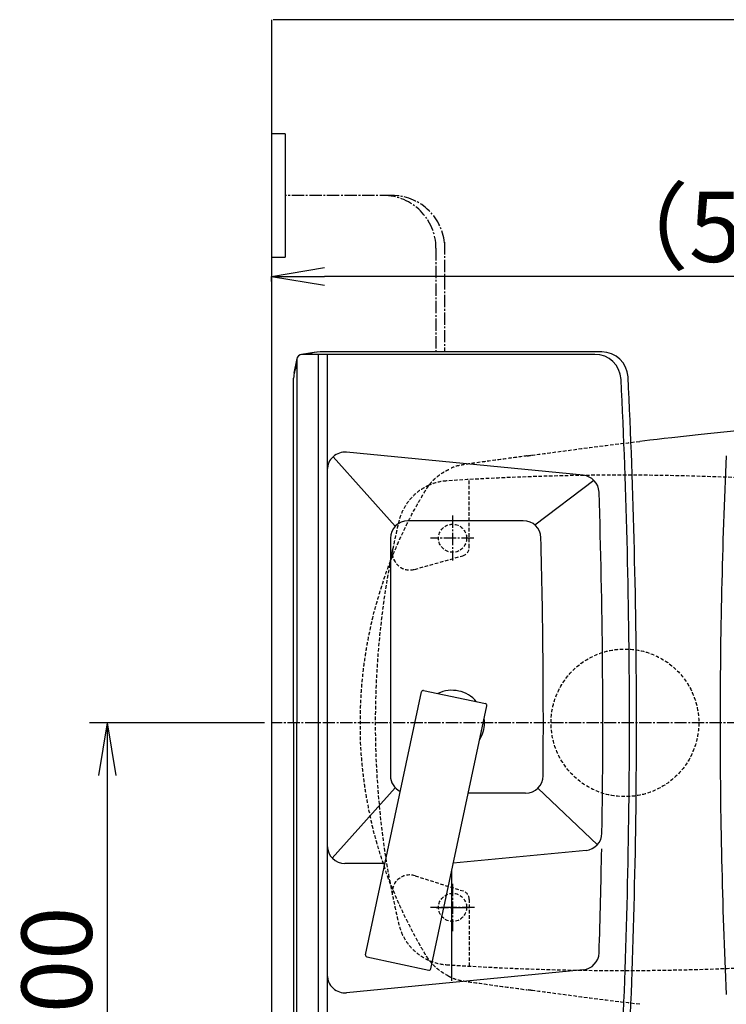
# Model space of a CAD drawing. Extents: x 0 to 1995, y 11 to 2820.
# Drawn here: x 192 to 594, y 2260 to 2820 of the extents above; entities that cross this region are included whole.
import ezdxf

# ---------------------------------------------------------------- set-up
doc = ezdxf.new("R2010")
doc.units = 0
doc.linetypes.add('EXLTYPE1', pattern=[3, 2, -1])
doc.linetypes.add('EXLTYPE3', pattern=[10, 7, -1, 1, -1])
doc.layers.get('0').update_dxf_attribs({"linetype": 'CONTINUOUS'})
doc.layers.get('DEFPOINTS').update_dxf_attribs({"linetype": 'CONTINUOUS'})
for name, color, linetype in [('タンク', 7, 'CONTINUOUS'), ('便器', 7, 'CONTINUOUS'), ('便座', 7, 'CONTINUOUS')]:
    doc.layers.add(name, color=color, linetype=linetype)
doc.styles.add('EXCADDIM1', font='monotxt', dxfattribs={"width": 0.84, "bigfont": 'extfont'})
doc.styles.get("Standard").update_dxf_attribs({"font": 'monotxt', "bigfont": 'extfont'})
doc.dimstyles.new('ISO-25', dxfattribs={"dimtxt": 2.5, "dimasz": 2.5, "dimexe": 1.25, "dimexo": 0.625, "dimtad": 1, "dimtxsty": 'STANDARD', "dimcen": 2.5, "dimazin": 3, "dimtfac": 1, "dimtmove": 0, "dimatfit": 3})

# ---------------------------------------------------------------- blocks, each defined once
blk = doc.blocks.new('EX_NORM')
at = {"color": 0, "linetype": 'CONTINUOUS'}
for q in [(-1, 0.167), (-1, 0), (-1, -0.167)]:
    blk.add_line((0, 0), q, dxfattribs=at)
blk = doc.blocks.new('*D16')
at = {"layer": 'DEFPOINTS', "color": 0}
for p in [(335.95, 2420), (241.5, 2120), (327.65, 2120)]:
    blk.add_point(p, dxfattribs=at)
at = {"layer": '便器', "color": 3, "linetype": 'CONTINUOUS'}
for p, q in [((330.95, 2420), (231.5, 2420)), ((241.5, 2390), (241.5, 2150)), ((322.65, 2120), (231.5, 2120))]:
    blk.add_line(p, q, dxfattribs=at)
at = {"layer": '便器', "color": 3, "xscale": 30, "yscale": 30, "zscale": 30}
for p, rotation in [((241.5, 2420), 90), ((241.5, 2120), 270)]:
    blk.add_blockref('EX_NORM', p, dxfattribs=dict(at, rotation=rotation))
at = {"layer": '便器', "color": 2, "insert": (218, 2270), "char_height": 40, "attachment_point": 5, "rotation": 90, "style": 'EXCADDIM1'}
blk.add_mtext('300', dxfattribs=at)
blk = doc.blocks.new('*D25')
at = {"layer": 'DEFPOINTS', "color": 0}
for p in [(1084.98, 2420), (335, 1987), (335, 1987)]:
    blk.add_point(p, dxfattribs=at)
at = {"layer": '便器', "color": 3, "linetype": 'CONTINUOUS'}
for p, q in [((1084.98, 2413), (1084.98, 1977)), ((1054.98, 1987), (365, 1987))]:
    blk.add_line(p, q, dxfattribs=at)
at = {"layer": '便器', "color": 3, "xscale": 30, "yscale": 30, "zscale": 30, "rotation": 180}
blk.add_blockref('EX_NORM', (335, 1987), dxfattribs=at)
at = {"layer": '便器', "color": 3, "xscale": 30, "yscale": 30, "zscale": 30}
blk.add_blockref('EX_NORM', (1084.98, 1987), dxfattribs=at)
at = {"layer": '便器', "color": 2, "insert": (709.99, 2010), "char_height": 40, "attachment_point": 5, "style": 'EXCADDIM1'}
blk.add_mtext('750', dxfattribs=at)
blk = doc.blocks.new('*D26')
at = {"layer": 'DEFPOINTS', "color": 0}
for p in [(335, 2674), (335, 2671), (900.5, 2474.1)]:
    blk.add_point(p, dxfattribs=at)
at = {"layer": '便器', "color": 3, "linetype": 'CONTINUOUS'}
for p, q in [((335, 2671), (335, 2674)), ((870.5, 2674), (365, 2674)), ((900.5, 2474.1), (900.5, 2674))]:
    blk.add_line(p, q, dxfattribs=at)
at = {"layer": '便器', "color": 3, "xscale": 30, "yscale": 30, "zscale": 30, "rotation": 180}
blk.add_blockref('EX_NORM', (335, 2674), dxfattribs=at)
at = {"layer": '便器', "color": 3, "xscale": 30, "yscale": 30, "zscale": 30}
blk.add_blockref('EX_NORM', (900.5, 2674), dxfattribs=at)
at = {"layer": '便器', "color": 2, "insert": (617.75, 2697), "char_height": 40, "attachment_point": 5, "style": 'EXCADDIM1'}
blk.add_mtext('（566）', dxfattribs=at)
blk = doc.blocks.new('*D27')
at = {"layer": 'DEFPOINTS', "color": 0}
for p in [(347.55, 2420), (1084.97, 2419.67), (1084.97, 2042)]:
    blk.add_point(p, dxfattribs=at)
at = {"layer": '便器', "color": 3, "linetype": 'CONTINUOUS'}
for p, q in [((347.55, 2413), (347.55, 2032)), ((1084.97, 2412.67), (1084.97, 2032)), ((377.55, 2042), (1054.97, 2042))]:
    blk.add_line(p, q, dxfattribs=at)
at = {"layer": '便器', "color": 3, "xscale": 30, "yscale": 30, "zscale": 30, "rotation": 180}
blk.add_blockref('EX_NORM', (347.55, 2042), dxfattribs=at)
at = {"layer": '便器', "color": 3, "xscale": 30, "yscale": 30, "zscale": 30}
blk.add_blockref('EX_NORM', (1084.97, 2042), dxfattribs=at)
at = {"layer": '便器', "color": 2, "insert": (716.26, 2065), "char_height": 40, "attachment_point": 5, "style": 'EXCADDIM1'}
blk.add_mtext('738', dxfattribs=at)

msp = doc.modelspace()

# ---------------------------------------------------------------- linework, layer by layer
at = {"layer": 'タンク', "color": 2, "linetype": 'CONTINUOUS'}
for p, q in [((347.83, 2618.88), (349.457, 2627.197)), ((360.342, 2630.836), (351.96, 2629.588)), ((518.777, 2629.621), (352.402, 2629.621)), ((361.402, 2629.621), (361.402, 2210.379)), ((522.728, 2631), (362.551, 2631)), ((349.402, 2626.621), (349.402, 2420)), ((347.551, 2420), (347.551, 2616)), ((347.551, 2420), (347.551, 2616)), ((512.205, 2560.849), (377.664, 2573.933)), ((484.696, 2532.577), (518.282, 2557.993)), ((347.551, 2420), (347.551, 2224)), ((347.551, 2420), (347.551, 2224)), ((349.402, 2213.379), (349.402, 2420)), ((513.86, 2347.413), (438.348, 2340.077)), ((399.482, 2340), (376.696, 2340)), ((512.218, 2279.53), (377.664, 2266.446))]:
    msp.add_line(p, q, dxfattribs=at)
at = {"layer": 'タンク', "color": 4, "linetype": 'CONTINUOUS'}
for p, q in [((366.696, 2629.621), (366.696, 2210.379)), ((405.322, 2531.909), (369.954, 2571.366)), ((478.169, 2535), (412.551, 2535)), ((402.551, 2525), (402.551, 2390)), ((405.322, 2383.091), (369.466, 2343.091)), ((520.275, 2350.62), (486.391, 2382.812)), ((479.438, 2380), (446.834, 2380)), ((437.551, 2273.274), (437.551, 2336.33))]:
    msp.add_line(p, q, dxfattribs=at)
at = {"layer": 'タンク', "color": 6, "linetype": 'CONTINUOUS'}
for p, q in [((388.431, 2288.007), (420.241, 2437.664)), ((421.428, 2438.434), (456.641, 2430.949)), ((425.601, 2280.106), (457.411, 2429.763)), ((389.201, 2286.821), (424.415, 2279.336))]:
    msp.add_line(p, q, dxfattribs=at)
at = {"layer": 'タンク', "color": 2, "linetype": 'CONTINUOUS'}
for centre, radius, start, end in [((352.402, 2626.621), 3, 90, 180), ((362.551, 2616), 15, 90, 114.76079), ((518.777, 2614.621), 15, 2.80217, 90), ((522.728, 2616), 15, 2.8192, 90), ((362.551, 2616), 15, 151.24096, 180), ((-3457.449, 2420), 4000, 0, 2.819198), ((-3457.449, 2420), 3995.986, 0, 2.802172), ((376.696, 2563.98), 10, 84.44534, 180), ((511.237, 2550.896), 10, 1.87998, 84.44534), ((-3476.615, 2420), 4000, 359.10055, 1.879982), ((437.551, 2420), 18.5, 40.50839, 115.49161), ((437.551, 2420), 18.5, 328.10596, 0), ((437.551, 2420), 18.5, 0, 7.89404), ((-3457.449, 2420), 3995.986, 357.197828, 0), ((-3457.449, 2420), 4000, 357.180802, 0), ((512.893, 2357.366), 10, 275.54851, 359.10055), ((376.696, 2350), 10, 180, 270), ((-3476.615, 2420), 4000, 358.125464, 358.97257), ((511.25, 2289.483), 10, 275.55419, 358.12546), ((376.696, 2276.399), 10, 180, 275.55419)]:
    msp.add_arc(centre, radius, start, end, dxfattribs=at)
at = {"layer": 'タンク', "color": 4, "linetype": 'CONTINUOUS'}
for centre, radius, start, end in [((412.551, 2525), 10, 90, 180), ((478.169, 2525), 10, 1.50796, 90), ((-3510.449, 2420), 4000, 359.569201, 1.507958), ((412.551, 2390), 10, 180, 244.18619), ((479.438, 2390), 10, 270, 359.5692)]:
    msp.add_arc(centre, radius, start, end, dxfattribs=at)
at = {"layer": 'タンク', "color": 6, "linetype": 'CONTINUOUS'}
for centre, start, end in [((421.22, 2437.456), 78, 168), ((456.433, 2429.971), 348, 78), ((389.409, 2287.799), 168, 258), ((424.622, 2280.314), 258, 348)]:
    msp.add_arc(centre, 1, start, end, dxfattribs=at)
at = {"layer": '便器', "color": 7, "linetype": 'CONTINUOUS'}
for p, q in [((335, 2820), (335, 1967)), ((1197.436, 2820), (335.954, 2820))]:
    msp.add_line(p, q, dxfattribs=at)
at = {"layer": '便器', "color": 6, "linetype": 'EXLTYPE1'}
for p, q in [((447.374, 2519.836), (447.374, 2558.399)), ((416.346, 2507.315), (443.729, 2515.024)), ((416.576, 2332.99), (443.885, 2324.337)), ((447.374, 2319.57), (447.374, 2281.601))]:
    msp.add_line(p, q, dxfattribs=at)
at = {"layer": '便器', "color": 6, "linetype": 'EXLTYPE3'}
for p, q in [((437.954, 2538), (437.954, 2512.4)), ((449.936, 2525), (425.401, 2525)), ((711.051, 2420), (335, 2420)), ((437.954, 2328.4), (437.954, 2300.5)), ((450.336, 2315), (425.401, 2315)), ((428.54, 2315), (447.69, 2315))]:
    msp.add_line(p, q, dxfattribs=at)
at = {"layer": '便器', "color": 2, "linetype": 'EXLTYPE1'}
msp.add_line((482.691, 2267.998), (482.715, 2267.999), dxfattribs=at)
at = {"layer": '便器', "color": 2, "linetype": 'CONTINUOUS', "flags": 128}
for points in [[(579.245, 2584.013), (562.635, 2582.203), (558.358, 2581.731), (554.191, 2581.263), (550.1, 2580.797), (544.345, 2580.129)], [(599.597, 2586.098), (579.245, 2584.013)]]:
    msp.add_lwpolyline(points, dxfattribs=at)
at = {"layer": '便器', "color": 2, "linetype": 'EXLTYPE1', "flags": 128}
for points in [[(482.852, 2572.25), (483.352, 2572.317), (484.779, 2572.507), (487.02, 2572.806), (489.961, 2573.197), (493.491, 2573.665), (497.498, 2574.194), (501.867, 2574.769), (506.488, 2575.375), (511.247, 2575.995), (516.032, 2576.615), (520.73, 2577.218), (525.253, 2577.792), (529.611, 2578.339), (533.839, 2578.862), (537.97, 2579.365), (542.04, 2579.853), (545.34, 2580.243)], [(480.393, 2571.874), (480.3, 2571.861), (480.034, 2571.825), (479.615, 2571.769), (479.063, 2571.694), (478.398, 2571.604), (477.638, 2571.501), (476.805, 2571.388), (475.917, 2571.268), (474.995, 2571.143), (474.058, 2571.017), (473.126, 2570.891), (472.066, 2570.747), (471.034, 2570.607), (470.024, 2570.471), (469.032, 2570.336), (468.053, 2570.203), (467.08, 2570.071), (466.109, 2569.938), (465.134, 2569.805), (464.15, 2569.67), (463.152, 2569.532), (462.133, 2569.392), (460.942, 2569.227), (459.73, 2569.058), (458.509, 2568.888), (457.29, 2568.717), (456.085, 2568.549), (454.905, 2568.383), (453.764, 2568.223), (452.671, 2568.069), (451.639, 2567.924), (450.679, 2567.788), (449.804, 2567.665), (449.5, 2567.622), (449.206, 2567.581), (448.921, 2567.54), (448.641, 2567.501), (448.364, 2567.462), (448.087, 2567.422), (447.808, 2567.383), (447.523, 2567.342), (447.231, 2567.3), (446.928, 2567.257), (446.612, 2567.212), (446.226, 2567.156), (445.821, 2567.097), (445.4, 2567.035), (444.963, 2566.968), (444.515, 2566.898), (444.057, 2566.823), (443.591, 2566.744), (443.12, 2566.661), (442.646, 2566.572), (442.171, 2566.479), (441.698, 2566.38), (441.309, 2566.294), (440.922, 2566.204), (440.538, 2566.109), (440.157, 2566.007), (439.779, 2565.899), (439.405, 2565.784), (439.033, 2565.66), (438.665, 2565.528), (438.3, 2565.386), (437.939, 2565.234), (437.581, 2565.071), (437.357, 2564.962), (437.135, 2564.85), (436.918, 2564.736), (436.708, 2564.622), (436.506, 2564.509), (436.313, 2564.399), (436.251, 2564.363)], [(480.428, 2571.879), (480.428, 2571.879), (480.429, 2571.879), (480.429, 2571.879), (480.43, 2571.879), (480.431, 2571.879), (480.432, 2571.879), (480.433, 2571.879), (480.435, 2571.879), (480.436, 2571.88), (480.437, 2571.88), (480.439, 2571.88), (480.442, 2571.88), (480.445, 2571.881), (480.448, 2571.881), (480.451, 2571.882), (480.454, 2571.882), (480.457, 2571.883), (480.46, 2571.883), (480.464, 2571.883), (480.467, 2571.884), (480.47, 2571.884), (480.473, 2571.885), (480.478, 2571.885), (480.483, 2571.886), (480.487, 2571.887), (480.492, 2571.887), (480.497, 2571.888), (480.502, 2571.889), (480.507, 2571.889), (480.511, 2571.89), (480.516, 2571.891), (480.521, 2571.892), (480.526, 2571.892), (480.531, 2571.893), (480.535, 2571.894), (480.54, 2571.894), (480.545, 2571.895), (480.55, 2571.896), (480.554, 2571.896), (480.559, 2571.897), (480.563, 2571.898), (480.568, 2571.898), (480.573, 2571.899), (480.577, 2571.9), (480.582, 2571.9), (480.587, 2571.901), (480.591, 2571.902), (480.596, 2571.902), (480.601, 2571.903), (480.606, 2571.904), (480.61, 2571.904), (480.615, 2571.905), (480.62, 2571.906), (480.624, 2571.906), (480.629, 2571.907), (480.634, 2571.908), (480.639, 2571.908), (480.644, 2571.909), (480.648, 2571.91), (480.653, 2571.911), (480.658, 2571.911), (480.663, 2571.912), (480.668, 2571.913), (480.673, 2571.913), (480.677, 2571.914), (480.682, 2571.915), (480.687, 2571.916), (480.692, 2571.916), (480.697, 2571.917), (480.702, 2571.918), (480.707, 2571.919), (480.712, 2571.919), (480.717, 2571.92), (480.722, 2571.921), (480.727, 2571.921), (480.732, 2571.922), (480.737, 2571.923), (480.742, 2571.924), (480.747, 2571.924), (480.752, 2571.925), (480.757, 2571.926), (480.762, 2571.927), (480.767, 2571.927), (480.772, 2571.928), (480.778, 2571.929), (480.783, 2571.93), (480.788, 2571.931), (480.793, 2571.931), (480.798, 2571.932), (480.803, 2571.933), (480.808, 2571.934), (480.814, 2571.934), (480.819, 2571.935), (480.824, 2571.936), (480.829, 2571.937), (480.834, 2571.938), (480.839, 2571.938), (480.844, 2571.939), (480.848, 2571.94), (480.853, 2571.94), (480.858, 2571.941), (480.863, 2571.942), (480.867, 2571.943), (480.872, 2571.943), (480.876, 2571.944), (480.881, 2571.945), (480.885, 2571.945), (480.89, 2571.946), (480.895, 2571.947), (480.899, 2571.947), (480.907, 2571.949), (480.916, 2571.95), (480.924, 2571.951), (480.933, 2571.953), (480.942, 2571.954), (480.951, 2571.955), (480.959, 2571.957), (480.968, 2571.958), (480.977, 2571.959), (480.986, 2571.961), (480.995, 2571.962), (481.008, 2571.964), (481.021, 2571.966), (481.034, 2571.968), (481.047, 2571.97), (481.059, 2571.972), (481.072, 2571.974), (481.085, 2571.976), (481.097, 2571.978), (481.11, 2571.98), (481.123, 2571.982), (481.136, 2571.984), (481.156, 2571.987), (481.176, 2571.99), (481.197, 2571.994), (481.217, 2571.997), (481.238, 2572), (481.259, 2572.003), (481.28, 2572.007), (481.3, 2572.01), (481.321, 2572.013), (481.342, 2572.016), (481.363, 2572.02), (481.388, 2572.024), (481.414, 2572.028), (481.439, 2572.032), (481.465, 2572.036), (481.49, 2572.04), (481.515, 2572.044), (481.54, 2572.048), (481.566, 2572.052), (481.591, 2572.055), (481.616, 2572.059), (481.642, 2572.063), (481.674, 2572.068), (481.706, 2572.074), (481.739, 2572.079), (481.772, 2572.084), (481.805, 2572.089), (481.838, 2572.094), (481.872, 2572.1), (481.906, 2572.105), (481.94, 2572.11), (481.975, 2572.116), (482.01, 2572.121), (482.05, 2572.127), (482.091, 2572.134), (482.132, 2572.14), (482.173, 2572.146), (482.215, 2572.153), (482.256, 2572.159), (482.298, 2572.166), (482.339, 2572.172), (482.38, 2572.178), (482.42, 2572.184), (482.46, 2572.19), (482.487, 2572.195), (482.514, 2572.199), (482.541, 2572.203), (482.568, 2572.207), (482.594, 2572.211), (482.62, 2572.215), (482.647, 2572.219), (482.673, 2572.223), (482.699, 2572.227), (482.725, 2572.231), (482.751, 2572.234), (482.765, 2572.237), (482.778, 2572.239), (482.791, 2572.241), (482.803, 2572.242), (482.815, 2572.244), (482.825, 2572.246), (482.834, 2572.247), (482.841, 2572.248), (482.847, 2572.249), (482.851, 2572.249), (482.852, 2572.25)], [(435.625, 2275.926), (435.597, 2275.939), (435.434, 2276.019), (435.27, 2276.102), (435.104, 2276.188), (434.935, 2276.279), (434.76, 2276.375), (434.578, 2276.477), (434.339, 2276.615), (434.091, 2276.76), (433.837, 2276.911), (433.584, 2277.064), (433.334, 2277.215), (433.093, 2277.363), (432.865, 2277.504), (432.655, 2277.636), (432.466, 2277.754), (432.304, 2277.857), (432.172, 2277.941), (432.15, 2277.956), (432.129, 2277.97), (432.108, 2277.983), (432.088, 2277.997), (432.067, 2278.01), (432.046, 2278.024), (432.025, 2278.039), (432.002, 2278.054), (431.978, 2278.071), (431.951, 2278.089), (431.922, 2278.108), (431.857, 2278.153), (431.783, 2278.205), (431.702, 2278.261), (431.615, 2278.322), (431.526, 2278.385), (431.434, 2278.449), (431.343, 2278.513), (431.255, 2278.575), (431.17, 2278.635), (431.091, 2278.691), (431.021, 2278.742), (430.988, 2278.765), (430.958, 2278.787), (430.93, 2278.807), (430.903, 2278.827), (430.877, 2278.846), (430.851, 2278.865), (430.826, 2278.884), (430.8, 2278.903), (430.774, 2278.923), (430.747, 2278.944), (430.718, 2278.966), (430.623, 2279.038), (430.515, 2279.122), (430.397, 2279.214), (430.27, 2279.313), (430.138, 2279.417), (430.001, 2279.524), (429.864, 2279.633), (429.728, 2279.741), (429.596, 2279.847), (429.47, 2279.949), (429.352, 2280.045), (429.279, 2280.105), (429.211, 2280.161), (429.146, 2280.216), (429.084, 2280.269), (429.023, 2280.321), (428.963, 2280.373), (428.904, 2280.426), (428.844, 2280.479), (428.783, 2280.534), (428.72, 2280.591), (428.655, 2280.652), (428.515, 2280.782), (428.365, 2280.923), (428.206, 2281.074), (428.042, 2281.231), (427.874, 2281.393), (427.706, 2281.556), (427.539, 2281.719), (427.377, 2281.879), (427.222, 2282.033), (427.076, 2282.179), (426.942, 2282.315), (426.881, 2282.378), (426.822, 2282.439), (426.765, 2282.497), (426.711, 2282.555), (426.657, 2282.613), (426.604, 2282.67), (426.55, 2282.729), (426.496, 2282.79), (426.439, 2282.853), (426.381, 2282.919), (426.32, 2282.989), (426.222, 2283.103), (426.117, 2283.224), (426.009, 2283.352), (425.898, 2283.483), (425.787, 2283.615), (425.677, 2283.746), (425.57, 2283.874), (425.469, 2283.996), (425.375, 2284.11), (425.29, 2284.213), (425.216, 2284.305), (425.194, 2284.332), (425.173, 2284.358), (425.153, 2284.383), (425.133, 2284.407), (425.114, 2284.432), (425.095, 2284.456), (425.075, 2284.481), (425.055, 2284.507), (425.034, 2284.534), (425.012, 2284.563), (424.989, 2284.593), (424.937, 2284.662), (424.879, 2284.738), (424.817, 2284.82), (424.751, 2284.907), (424.684, 2284.997), (424.616, 2285.089), (424.548, 2285.18), (424.482, 2285.269), (424.418, 2285.355), (424.359, 2285.436), (424.304, 2285.51), (424.28, 2285.544), (424.256, 2285.576), (424.233, 2285.608), (424.212, 2285.638), (424.191, 2285.668), (424.17, 2285.697), (424.148, 2285.727), (424.127, 2285.758), (424.105, 2285.789), (424.082, 2285.822), (424.058, 2285.857), (424.005, 2285.933), (423.948, 2286.016), (423.887, 2286.104), (423.823, 2286.197), (423.757, 2286.293), (423.691, 2286.39), (423.625, 2286.486), (423.561, 2286.581), (423.499, 2286.672), (423.441, 2286.758), (423.387, 2286.838), (423.362, 2286.875), (423.338, 2286.911), (423.315, 2286.945), (423.292, 2286.979), (423.27, 2287.012), (423.248, 2287.045), (423.226, 2287.079), (423.203, 2287.114), (423.18, 2287.15), (423.155, 2287.187), (423.13, 2287.227), (423.088, 2287.291), (423.044, 2287.359), (422.999, 2287.431), (422.952, 2287.504), (422.904, 2287.578), (422.858, 2287.651), (422.812, 2287.722), (422.769, 2287.79), (422.729, 2287.853), (422.693, 2287.91), (422.661, 2287.961), (422.651, 2287.976), (422.642, 2287.99), (422.634, 2288.004), (422.625, 2288.017), (422.617, 2288.03), (422.609, 2288.044), (422.6, 2288.057), (422.592, 2288.071), (422.582, 2288.086), (422.573, 2288.102), (422.562, 2288.118), (422.54, 2288.155), (422.515, 2288.196), (422.488, 2288.24), (422.459, 2288.286), (422.43, 2288.334), (422.401, 2288.381), (422.373, 2288.428), (422.345, 2288.473), (422.319, 2288.515), (422.296, 2288.553), (422.275, 2288.587), (422.266, 2288.602), (422.258, 2288.616), (422.251, 2288.629), (422.243, 2288.64), (422.237, 2288.652), (422.23, 2288.662), (422.224, 2288.673), (422.218, 2288.683), (422.211, 2288.694), (422.205, 2288.705), (422.198, 2288.716), (422.158, 2288.783), (422.109, 2288.866), (422.052, 2288.961), (421.99, 2289.067), (421.923, 2289.181), (421.852, 2289.299), (421.78, 2289.421), (421.708, 2289.543), (421.638, 2289.662), (421.57, 2289.777), (421.506, 2289.884), (421.459, 2289.964), (421.416, 2290.038), (421.375, 2290.107), (421.336, 2290.173), (421.299, 2290.237), (421.263, 2290.298), (421.228, 2290.359), (421.192, 2290.42), (421.157, 2290.481), (421.12, 2290.544), (421.082, 2290.61), (420.955, 2290.828), (420.814, 2291.073), (420.659, 2291.34), (420.496, 2291.624), (420.325, 2291.92), (420.151, 2292.224), (419.975, 2292.529), (419.802, 2292.832), (419.633, 2293.127), (419.472, 2293.408), (419.322, 2293.672), (419.228, 2293.837), (419.14, 2293.992), (419.056, 2294.141), (418.975, 2294.285), (418.896, 2294.426), (418.818, 2294.565), (418.741, 2294.704), (418.662, 2294.845), (418.582, 2294.99), (418.499, 2295.139), (418.413, 2295.296), (418.227, 2295.634), (418.027, 2296), (417.814, 2296.387), (417.595, 2296.79), (417.37, 2297.201), (417.146, 2297.614), (416.924, 2298.023), (416.708, 2298.42), (416.502, 2298.8), (416.31, 2299.157), (416.134, 2299.482), (416.054, 2299.632), (415.978, 2299.774), (415.905, 2299.91), (415.835, 2300.042), (415.766, 2300.172), (415.697, 2300.301), (415.629, 2300.431), (415.559, 2300.563), (415.487, 2300.7), (415.413, 2300.843), (415.334, 2300.993), (415.163, 2301.321), (414.976, 2301.68), (414.777, 2302.063), (414.57, 2302.463), (414.358, 2302.874), (414.144, 2303.288), (413.932, 2303.699), (413.725, 2304.099), (413.528, 2304.483), (413.343, 2304.843), (413.175, 2305.173), (413.097, 2305.324), (413.024, 2305.468), (412.954, 2305.606), (412.886, 2305.74), (412.82, 2305.871), (412.754, 2306.001), (412.688, 2306.133), (412.621, 2306.267), (412.551, 2306.405), (412.479, 2306.55), (412.404, 2306.702), (412.239, 2307.034), (412.06, 2307.396), (411.869, 2307.784), (411.669, 2308.188), (411.465, 2308.603), (411.26, 2309.021), (411.056, 2309.437), (410.858, 2309.842), (410.669, 2310.229), (410.492, 2310.593), (410.33, 2310.925), (410.256, 2311.078), (410.186, 2311.223), (410.119, 2311.362), (410.054, 2311.497), (409.991, 2311.629), (409.928, 2311.76), (409.865, 2311.893), (409.801, 2312.028), (409.735, 2312.167), (409.666, 2312.313), (409.594, 2312.466), (409.438, 2312.8), (409.268, 2313.164), (409.088, 2313.552), (408.901, 2313.954), (408.711, 2314.363), (408.522, 2314.771), (408.337, 2315.171), (408.161, 2315.554), (407.995, 2315.913), (407.845, 2316.24), (407.714, 2316.526), (407.656, 2316.652), (407.604, 2316.768), (407.555, 2316.876), (407.51, 2316.976), (407.467, 2317.071), (407.426, 2317.162), (407.386, 2317.251), (407.347, 2317.339), (407.307, 2317.429), (407.266, 2317.521), (407.224, 2317.618), (406.974, 2318.188), (406.668, 2318.89), (406.316, 2319.703), (405.926, 2320.607), (405.507, 2321.582), (405.069, 2322.608), (404.62, 2323.664), (404.169, 2324.731), (403.725, 2325.788), (403.297, 2326.816), (402.894, 2327.793), (402.597, 2328.525), (402.318, 2329.22), (402.054, 2329.885), (401.804, 2330.527), (401.565, 2331.155), (401.332, 2331.774), (401.105, 2332.392), (400.879, 2333.017), (400.652, 2333.656), (400.421, 2334.316), (400.183, 2335.005), (399.682, 2336.48), (399.151, 2338.072), (398.599, 2339.754), (398.033, 2341.5), (397.461, 2343.284), (396.893, 2345.079), (396.336, 2346.86), (395.799, 2348.6), (395.29, 2350.272), (394.817, 2351.851), (394.388, 2353.311), (394.192, 2353.989), (394.008, 2354.639), (393.833, 2355.267), (393.665, 2355.881), (393.503, 2356.489), (393.345, 2357.098), (393.188, 2357.715), (393.032, 2358.348), (392.873, 2359.004), (392.711, 2359.692), (392.543, 2360.418), (392.277, 2361.591), (391.998, 2362.846), (391.711, 2364.159), (391.421, 2365.508), (391.131, 2366.87), (390.846, 2368.222), (390.572, 2369.541), (390.313, 2370.805), (390.072, 2371.99), (389.855, 2373.074), (389.666, 2374.034), (389.61, 2374.324), (389.557, 2374.602), (389.506, 2374.871), (389.457, 2375.135), (389.409, 2375.398), (389.361, 2375.665), (389.313, 2375.938), (389.263, 2376.223), (389.212, 2376.522), (389.159, 2376.84), (389.103, 2377.181), (389.011, 2377.74), (388.913, 2378.347), (388.81, 2378.989), (388.705, 2379.653), (388.599, 2380.327), (388.494, 2380.999), (388.392, 2381.655), (388.295, 2382.282), (388.205, 2382.87), (388.124, 2383.404), (388.053, 2383.873), (388.032, 2384.013), (388.013, 2384.146), (387.994, 2384.274), (387.976, 2384.399), (387.958, 2384.523), (387.94, 2384.647), (387.923, 2384.773), (387.904, 2384.904), (387.886, 2385.041), (387.866, 2385.186), (387.845, 2385.341), (387.799, 2385.684), (387.748, 2386.065), (387.694, 2386.474), (387.638, 2386.904), (387.581, 2387.344), (387.523, 2387.785), (387.467, 2388.22), (387.413, 2388.638), (387.363, 2389.03), (387.318, 2389.388), (387.278, 2389.703), (387.261, 2389.841), (387.245, 2389.968), (387.231, 2390.086), (387.217, 2390.196), (387.205, 2390.3), (387.193, 2390.4), (387.182, 2390.497), (387.171, 2390.594), (387.159, 2390.692), (387.148, 2390.793), (387.136, 2390.899), (387.068, 2391.522), (386.986, 2392.288), (386.893, 2393.177), (386.791, 2394.167), (386.682, 2395.237), (386.57, 2396.366), (386.456, 2397.533), (386.343, 2398.716), (386.234, 2399.895), (386.13, 2401.047), (386.036, 2402.153), (385.968, 2402.992), (385.907, 2403.795), (385.851, 2404.57), (385.802, 2405.324), (385.758, 2406.064), (385.719, 2406.799), (385.684, 2407.535), (385.653, 2408.281), (385.626, 2409.044), (385.602, 2409.832), (385.58, 2410.652), (385.552, 2411.952), (385.529, 2413.32), (385.51, 2414.732), (385.495, 2416.165), (385.485, 2417.598), (385.478, 2419.007), (385.475, 2420.37), (385.475, 2421.664), (385.478, 2422.866), (385.483, 2423.954), (385.492, 2424.905), (385.495, 2425.189), (385.499, 2425.458), (385.503, 2425.717), (385.508, 2425.97), (385.513, 2426.22), (385.519, 2426.471), (385.526, 2426.727), (385.535, 2426.991), (385.544, 2427.268), (385.554, 2427.56), (385.566, 2427.873), (385.594, 2428.564), (385.627, 2429.332), (385.664, 2430.161), (385.704, 2431.036), (385.747, 2431.94), (385.792, 2432.856), (385.839, 2433.769), (385.885, 2434.663), (385.931, 2435.52), (385.976, 2436.325), (386.019, 2437.061), (386.04, 2437.4), (386.06, 2437.721), (386.08, 2438.028), (386.101, 2438.326), (386.122, 2438.619), (386.143, 2438.909), (386.166, 2439.201), (386.189, 2439.498), (386.215, 2439.806), (386.242, 2440.126), (386.272, 2440.464), (386.338, 2441.199), (386.412, 2442.003), (386.493, 2442.862), (386.58, 2443.761), (386.67, 2444.685), (386.764, 2445.619), (386.858, 2446.549), (386.952, 2447.459), (387.044, 2448.336), (387.132, 2449.164), (387.216, 2449.929), (387.256, 2450.284), (387.295, 2450.624), (387.333, 2450.952), (387.372, 2451.272), (387.41, 2451.587), (387.45, 2451.903), (387.491, 2452.223), (387.534, 2452.55), (387.58, 2452.888), (387.628, 2453.243), (387.68, 2453.616), (387.766, 2454.217), (387.858, 2454.859), (387.956, 2455.53), (388.057, 2456.217), (388.159, 2456.908), (388.262, 2457.593), (388.362, 2458.258), (388.458, 2458.893), (388.549, 2459.484), (388.631, 2460.021), (388.705, 2460.491), (388.727, 2460.631), (388.748, 2460.765), (388.769, 2460.893), (388.789, 2461.019), (388.809, 2461.143), (388.829, 2461.267), (388.85, 2461.394), (388.872, 2461.525), (388.895, 2461.662), (388.92, 2461.806), (388.946, 2461.961), (389.005, 2462.302), (389.071, 2462.68), (389.141, 2463.087), (389.216, 2463.513), (389.293, 2463.95), (389.37, 2464.388), (389.446, 2464.818), (389.52, 2465.232), (389.589, 2465.621), (389.652, 2465.975), (389.708, 2466.286), (389.733, 2466.423), (389.756, 2466.549), (389.777, 2466.665), (389.797, 2466.773), (389.816, 2466.876), (389.835, 2466.974), (389.853, 2467.07), (389.871, 2467.165), (389.89, 2467.262), (389.909, 2467.361), (389.93, 2467.466), (390.05, 2468.078), (390.2, 2468.83), (390.375, 2469.701), (390.571, 2470.669), (390.784, 2471.711), (391.01, 2472.806), (391.245, 2473.933), (391.484, 2475.07), (391.723, 2476.194), (391.958, 2477.285), (392.186, 2478.32), (392.359, 2479.092), (392.526, 2479.823), (392.69, 2480.521), (392.851, 2481.192), (393.012, 2481.845), (393.174, 2482.487), (393.34, 2483.126), (393.511, 2483.769), (393.689, 2484.425), (393.876, 2485.1), (394.073, 2485.803), (394.502, 2487.302), (394.974, 2488.913), (395.478, 2490.612), (396.008, 2492.37), (396.555, 2494.163), (397.111, 2495.963), (397.668, 2497.745), (398.218, 2499.482), (398.752, 2501.147), (399.263, 2502.715), (399.742, 2504.159), (399.967, 2504.828), (400.185, 2505.467), (400.399, 2506.083), (400.611, 2506.683), (400.823, 2507.274), (401.039, 2507.865), (401.262, 2508.461), (401.493, 2509.07), (401.737, 2509.7), (401.994, 2510.357), (402.269, 2511.05), (402.717, 2512.164), (403.2, 2513.352), (403.71, 2514.592), (404.235, 2515.861), (404.768, 2517.138), (405.298, 2518.401), (405.816, 2519.627), (406.313, 2520.795), (406.778, 2521.884), (407.203, 2522.87), (407.578, 2523.733), (407.691, 2523.99), (407.799, 2524.235), (407.903, 2524.47), (408.005, 2524.699), (408.107, 2524.925), (408.21, 2525.152), (408.316, 2525.382), (408.426, 2525.62), (408.541, 2525.869), (408.664, 2526.132), (408.796, 2526.413), (409.09, 2527.034), (409.418, 2527.726), (409.776, 2528.473), (410.155, 2529.263), (410.548, 2530.079), (410.95, 2530.909), (411.353, 2531.739), (411.751, 2532.554), (412.136, 2533.341), (412.502, 2534.085), (412.843, 2534.772), (413.002, 2535.091), (413.156, 2535.397), (413.304, 2535.692), (413.45, 2535.979), (413.595, 2536.262), (413.741, 2536.545), (413.889, 2536.83), (414.042, 2537.123), (414.202, 2537.425), (414.369, 2537.741), (414.546, 2538.073), (414.833, 2538.609), (415.142, 2539.182), (415.465, 2539.78), (415.798, 2540.393), (416.135, 2541.011), (416.469, 2541.624), (416.796, 2542.221), (417.11, 2542.792), (417.405, 2543.327), (417.675, 2543.816), (417.914, 2544.248), (417.987, 2544.378), (418.056, 2544.502), (418.123, 2544.622), (418.189, 2544.74), (418.255, 2544.858), (418.322, 2544.976), (418.391, 2545.098), (418.463, 2545.224), (418.539, 2545.357), (418.62, 2545.498), (418.707, 2545.648), (418.849, 2545.895), (419.003, 2546.162), (419.166, 2546.444), (419.336, 2546.737), (419.508, 2547.034), (419.68, 2547.331), (419.849, 2547.621), (420.012, 2547.9), (420.165, 2548.163), (420.305, 2548.403), (420.429, 2548.616), (420.467, 2548.68), (420.503, 2548.741), (420.538, 2548.8), (420.572, 2548.858), (420.606, 2548.916), (420.641, 2548.975), (420.676, 2549.035), (420.713, 2549.098), (420.752, 2549.163), (420.794, 2549.233), (420.838, 2549.308), (420.911, 2549.43), (420.99, 2549.562), (421.073, 2549.702), (421.16, 2549.846), (421.247, 2549.993), (421.335, 2550.139), (421.42, 2550.282), (421.502, 2550.418), (421.578, 2550.546), (421.648, 2550.662), (421.709, 2550.764), (421.727, 2550.794), (421.744, 2550.823), (421.761, 2550.851), (421.777, 2550.878), (421.793, 2550.904), (421.81, 2550.931), (421.826, 2550.959), (421.843, 2550.987), (421.861, 2551.017), (421.88, 2551.048), (421.9, 2551.081), (421.945, 2551.155), (421.995, 2551.238), (422.049, 2551.327), (422.106, 2551.421), (422.165, 2551.518), (422.225, 2551.617), (422.285, 2551.716), (422.344, 2551.813), (422.402, 2551.908), (422.456, 2551.997), (422.505, 2552.079), (422.529, 2552.117), (422.551, 2552.154), (422.572, 2552.189), (422.593, 2552.223), (422.614, 2552.257), (422.635, 2552.291), (422.656, 2552.326), (422.677, 2552.361), (422.7, 2552.397), (422.723, 2552.435), (422.748, 2552.475), (422.788, 2552.54), (422.83, 2552.609), (422.875, 2552.681), (422.921, 2552.754), (422.967, 2552.828), (423.013, 2552.901), (423.057, 2552.973), (423.1, 2553.04), (423.14, 2553.103), (423.176, 2553.161), (423.208, 2553.211), (423.217, 2553.226), (423.226, 2553.24), (423.235, 2553.254), (423.243, 2553.267), (423.252, 2553.28), (423.26, 2553.293), (423.269, 2553.307), (423.278, 2553.321), (423.287, 2553.335), (423.297, 2553.351), (423.308, 2553.367), (423.331, 2553.403), (423.357, 2553.443), (423.386, 2553.487), (423.416, 2553.533), (423.447, 2553.58), (423.478, 2553.628), (423.509, 2553.676), (423.54, 2553.723), (423.57, 2553.768), (423.597, 2553.81), (423.623, 2553.848), (423.634, 2553.866), (423.645, 2553.883), (423.656, 2553.899), (423.666, 2553.914), (423.677, 2553.93), (423.687, 2553.945), (423.697, 2553.96), (423.707, 2553.976), (423.718, 2553.992), (423.729, 2554.008), (423.741, 2554.026), (423.767, 2554.064), (423.795, 2554.106), (423.826, 2554.151), (423.857, 2554.197), (423.89, 2554.245), (423.922, 2554.293), (423.955, 2554.341), (423.987, 2554.387), (424.017, 2554.432), (424.046, 2554.473), (424.072, 2554.511), (424.084, 2554.529), (424.095, 2554.545), (424.106, 2554.561), (424.117, 2554.577), (424.127, 2554.592), (424.138, 2554.607), (424.148, 2554.622), (424.159, 2554.637), (424.17, 2554.653), (424.182, 2554.669), (424.194, 2554.687), (424.221, 2554.724), (424.25, 2554.765), (424.281, 2554.809), (424.313, 2554.854), (424.346, 2554.9), (424.379, 2554.946), (424.412, 2554.991), (424.442, 2555.034), (424.471, 2555.074), (424.498, 2555.11), (424.521, 2555.143), (424.531, 2555.157), (424.541, 2555.17), (424.55, 2555.182), (424.558, 2555.193), (424.566, 2555.203), (424.573, 2555.213), (424.58, 2555.223), (424.588, 2555.233), (424.595, 2555.243), (424.603, 2555.253), (424.611, 2555.263), (424.658, 2555.326), (424.716, 2555.402), (424.784, 2555.491), (424.86, 2555.59), (424.942, 2555.696), (425.029, 2555.808), (425.119, 2555.924), (425.21, 2556.041), (425.302, 2556.157), (425.392, 2556.27), (425.479, 2556.378), (425.546, 2556.461), (425.61, 2556.539), (425.673, 2556.614), (425.734, 2556.687), (425.795, 2556.758), (425.856, 2556.828), (425.918, 2556.898), (425.981, 2556.968), (426.046, 2557.039), (426.113, 2557.112), (426.184, 2557.188), (426.298, 2557.308), (426.419, 2557.434), (426.544, 2557.564), (426.672, 2557.695), (426.801, 2557.826), (426.927, 2557.954), (427.05, 2558.078), (427.167, 2558.195), (427.277, 2558.303), (427.376, 2558.401), (427.463, 2558.486), (427.489, 2558.511), (427.513, 2558.535), (427.537, 2558.557), (427.561, 2558.58), (427.584, 2558.602), (427.607, 2558.624), (427.631, 2558.646), (427.656, 2558.669), (427.682, 2558.693), (427.709, 2558.718), (427.739, 2558.745), (427.804, 2558.804), (427.876, 2558.869), (427.954, 2558.939), (428.036, 2559.013), (428.121, 2559.089), (428.207, 2559.165), (428.291, 2559.241), (428.374, 2559.314), (428.453, 2559.383), (428.526, 2559.448), (428.592, 2559.505), (428.621, 2559.531), (428.649, 2559.555), (428.676, 2559.578), (428.701, 2559.6), (428.726, 2559.621), (428.75, 2559.641), (428.774, 2559.662), (428.798, 2559.682), (428.823, 2559.703), (428.85, 2559.725), (428.877, 2559.748), (428.97, 2559.824), (429.076, 2559.91), (429.192, 2560.005), (429.318, 2560.107), (429.45, 2560.213), (429.586, 2560.322), (429.724, 2560.432), (429.861, 2560.541), (429.995, 2560.647), (430.123, 2560.747), (430.244, 2560.841), (430.319, 2560.899), (430.39, 2560.953), (430.459, 2561.005), (430.525, 2561.055), (430.59, 2561.103), (430.655, 2561.15), (430.72, 2561.197), (430.786, 2561.243), (430.854, 2561.291), (430.924, 2561.34), (430.998, 2561.391), (431.158, 2561.499), (431.332, 2561.616), (431.517, 2561.739), (431.71, 2561.866), (431.908, 2561.995), (432.108, 2562.124), (432.307, 2562.252), (432.501, 2562.376), (432.689, 2562.495), (432.867, 2562.606), (433.031, 2562.707), (433.108, 2562.754), (433.182, 2562.799), (433.253, 2562.842), (433.323, 2562.883), (433.392, 2562.923), (433.461, 2562.963), (433.532, 2563.003), (433.604, 2563.043), (433.68, 2563.085), (433.759, 2563.128), (433.842, 2563.173), (433.978, 2563.245), (434.123, 2563.321), (434.275, 2563.4), (434.43, 2563.481), (434.588, 2563.562), (434.743, 2563.642), (434.895, 2563.719), (435.04, 2563.792), (435.175, 2563.86), (435.298, 2563.921), (435.406, 2563.975), (435.438, 2563.991), (435.469, 2564.006), (435.498, 2564.02), (435.527, 2564.034), (435.556, 2564.048), (435.585, 2564.061), (435.614, 2564.075), (435.644, 2564.089), (435.676, 2564.104), (435.71, 2564.12), (435.746, 2564.136), (435.826, 2564.173), (435.915, 2564.213), (436.012, 2564.256), (436.113, 2564.302), (436.217, 2564.348), (436.251, 2564.363)], [(438.117, 2274.716), (438.43, 2274.596), (438.748, 2274.481), (439.07, 2274.372), (439.396, 2274.269), (439.724, 2274.17), (440.056, 2274.076), (440.39, 2273.986), (440.726, 2273.899), (441.172, 2273.789), (441.619, 2273.685), (442.065, 2273.585), (442.51, 2273.491), (442.951, 2273.401), (443.386, 2273.316), (443.814, 2273.236), (444.233, 2273.16), (444.642, 2273.088), (445.039, 2273.021), (445.421, 2272.959), (445.79, 2272.9), (446.146, 2272.844), (446.492, 2272.792), (446.83, 2272.741), (447.164, 2272.693), (447.495, 2272.646), (447.827, 2272.6), (448.163, 2272.553), (448.505, 2272.506), (448.857, 2272.458), (449.219, 2272.409), (450.167, 2272.278), (451.191, 2272.136), (452.28, 2271.984), (453.424, 2271.823), (454.612, 2271.656), (455.832, 2271.484), (457.075, 2271.309), (458.328, 2271.132), (459.581, 2270.956), (460.824, 2270.782), (462.045, 2270.612), (463.076, 2270.469), (464.088, 2270.329), (465.086, 2270.192), (466.075, 2270.057), (467.061, 2269.923), (468.049, 2269.789), (469.044, 2269.654), (470.051, 2269.518), (471.076, 2269.38), (472.124, 2269.239), (473.2, 2269.094), (474.128, 2268.969), (475.06, 2268.844), (475.977, 2268.72), (476.859, 2268.602), (477.687, 2268.49), (478.441, 2268.389), (479.101, 2268.3), (479.649, 2268.226), (480.064, 2268.171), (480.328, 2268.135), (480.42, 2268.123)], [(482.817, 2267.755), (482.813, 2267.755), (482.803, 2267.757), (482.786, 2267.76), (482.764, 2267.763), (482.737, 2267.767), (482.707, 2267.771), (482.675, 2267.776), (482.64, 2267.781), (482.605, 2267.787), (482.57, 2267.792), (482.535, 2267.797), (482.501, 2267.802), (482.468, 2267.807), (482.436, 2267.812), (482.406, 2267.817), (482.375, 2267.822), (482.346, 2267.826), (482.316, 2267.831), (482.286, 2267.835), (482.255, 2267.84), (482.223, 2267.845), (482.191, 2267.85), (482.135, 2267.859), (482.077, 2267.868), (482.016, 2267.877), (481.955, 2267.887), (481.893, 2267.897), (481.833, 2267.906), (481.774, 2267.915), (481.718, 2267.924), (481.666, 2267.932), (481.619, 2267.94), (481.577, 2267.946), (481.564, 2267.948), (481.552, 2267.95), (481.54, 2267.952), (481.528, 2267.954), (481.517, 2267.956), (481.505, 2267.958), (481.493, 2267.96), (481.481, 2267.961), (481.468, 2267.964), (481.454, 2267.966), (481.439, 2267.968), (481.412, 2267.972), (481.382, 2267.977), (481.351, 2267.982), (481.318, 2267.987), (481.285, 2267.992), (481.251, 2267.998), (481.218, 2268.003), (481.187, 2268.008), (481.157, 2268.012), (481.13, 2268.017), (481.106, 2268.02), (481.099, 2268.022), (481.091, 2268.023), (481.084, 2268.024), (481.078, 2268.025), (481.071, 2268.026), (481.064, 2268.027), (481.057, 2268.028), (481.05, 2268.029), (481.043, 2268.03), (481.035, 2268.032), (481.026, 2268.033), (481.01, 2268.035), (480.992, 2268.038), (480.973, 2268.041), (480.953, 2268.044), (480.933, 2268.047), (480.913, 2268.05), (480.893, 2268.053), (480.874, 2268.056), (480.856, 2268.059), (480.839, 2268.062), (480.825, 2268.064), (480.82, 2268.065), (480.816, 2268.065), (480.811, 2268.066), (480.807, 2268.067), (480.803, 2268.067), (480.799, 2268.068), (480.795, 2268.068), (480.79, 2268.069), (480.786, 2268.07), (480.781, 2268.07), (480.776, 2268.071), (480.766, 2268.073), (480.755, 2268.074), (480.743, 2268.076), (480.731, 2268.078), (480.719, 2268.08), (480.707, 2268.082), (480.694, 2268.083), (480.683, 2268.085), (480.672, 2268.087), (480.662, 2268.088), (480.654, 2268.089), (480.651, 2268.09), (480.648, 2268.09), (480.646, 2268.091), (480.643, 2268.091), (480.641, 2268.091), (480.639, 2268.092), (480.636, 2268.092), (480.634, 2268.092), (480.631, 2268.093), (480.629, 2268.093), (480.626, 2268.093), (480.619, 2268.095), (480.611, 2268.096), (480.602, 2268.097), (480.592, 2268.098), (480.582, 2268.1), (480.572, 2268.101), (480.562, 2268.103), (480.552, 2268.104), (480.542, 2268.106), (480.532, 2268.107), (480.523, 2268.108), (480.519, 2268.109), (480.514, 2268.11), (480.51, 2268.11), (480.506, 2268.111), (480.502, 2268.111), (480.498, 2268.112), (480.493, 2268.113), (480.489, 2268.113), (480.484, 2268.114), (480.479, 2268.114), (480.474, 2268.115), (480.468, 2268.116), (480.462, 2268.117), (480.455, 2268.118), (480.449, 2268.119), (480.443, 2268.12), (480.437, 2268.12), (480.432, 2268.121), (480.428, 2268.122), (480.424, 2268.122), (480.422, 2268.122), (480.422, 2268.122)], [(544.345, 2259.874), (542.008, 2260.15), (537.937, 2260.638), (533.805, 2261.141), (529.577, 2261.665), (525.219, 2262.211), (520.696, 2262.786), (515.997, 2263.389), (511.212, 2264.009), (506.453, 2264.629), (501.833, 2265.235), (497.463, 2265.81), (493.457, 2266.34), (489.927, 2266.808), (486.985, 2267.199), (484.744, 2267.497), (483.318, 2267.688), (482.817, 2267.755)]]:
    msp.add_lwpolyline(points, dxfattribs=at)
at = {"layer": '便器', "color": 6, "linetype": 'EXLTYPE1', "flags": 128}
for points in [[(424.557, 2555.159), (424.557, 2555.159), (424.556, 2555.159), (424.556, 2555.158), (424.555, 2555.158), (424.554, 2555.158), (424.554, 2555.157), (424.553, 2555.157), (424.551, 2555.157), (424.55, 2555.156), (424.549, 2555.156), (424.548, 2555.155), (424.534, 2555.149), (424.518, 2555.143), (424.5, 2555.135), (424.479, 2555.127), (424.457, 2555.117), (424.433, 2555.107), (424.408, 2555.097), (424.381, 2555.086), (424.354, 2555.074), (424.326, 2555.062), (424.298, 2555.05), (424.223, 2555.017), (424.147, 2554.983), (424.07, 2554.949), (423.993, 2554.914), (423.916, 2554.877), (423.837, 2554.841), (423.759, 2554.803), (423.679, 2554.765), (423.599, 2554.725), (423.517, 2554.686), (423.435, 2554.645), (423.254, 2554.555), (423.069, 2554.461), (422.88, 2554.365), (422.689, 2554.266), (422.495, 2554.164), (422.299, 2554.059), (422.102, 2553.953), (421.904, 2553.844), (421.706, 2553.733), (421.508, 2553.62), (421.31, 2553.506), (421.03, 2553.34), (420.752, 2553.171), (420.476, 2552.999), (420.202, 2552.824), (419.93, 2552.646), (419.659, 2552.464), (419.391, 2552.279), (419.125, 2552.091), (418.861, 2551.9), (418.598, 2551.706), (418.338, 2551.508), (418.027, 2551.266), (417.72, 2551.02), (417.415, 2550.77), (417.114, 2550.516), (416.815, 2550.258), (416.521, 2549.996), (416.23, 2549.731), (415.943, 2549.463), (415.661, 2549.192), (415.382, 2548.919), (415.108, 2548.643), (414.837, 2548.362), (414.57, 2548.079), (414.308, 2547.794), (414.05, 2547.506), (413.797, 2547.216), (413.548, 2546.923), (413.304, 2546.628), (413.064, 2546.33), (412.828, 2546.029), (412.596, 2545.726), (412.368, 2545.419), (412.145, 2545.111), (411.925, 2544.799), (411.71, 2544.485), (411.498, 2544.168), (411.29, 2543.848), (411.087, 2543.526), (410.887, 2543.201), (410.691, 2542.873), (410.5, 2542.543), (410.312, 2542.211), (410.129, 2541.876), (409.952, 2541.544), (409.78, 2541.21), (409.611, 2540.874), (409.447, 2540.536), (409.288, 2540.196), (409.132, 2539.854), (408.982, 2539.51), (408.836, 2539.165), (408.696, 2538.818), (408.56, 2538.47), (408.429, 2538.12), (408.308, 2537.782), (408.192, 2537.443), (408.08, 2537.103), (407.972, 2536.762), (407.867, 2536.419), (407.766, 2536.076), (407.669, 2535.733), (407.574, 2535.388), (407.482, 2535.043), (407.392, 2534.697), (407.304, 2534.35), (407.219, 2534.007), (407.136, 2533.664), (407.054, 2533.32), (406.973, 2532.976), (406.894, 2532.631), (406.815, 2532.286), (406.737, 2531.941), (406.659, 2531.595), (406.582, 2531.249), (406.505, 2530.903), (406.427, 2530.556), (406.349, 2530.204), (406.27, 2529.853), (406.192, 2529.501), (406.113, 2529.149), (406.034, 2528.797), (405.955, 2528.445), (405.877, 2528.093), (405.799, 2527.742), (405.721, 2527.39), (405.643, 2527.039), (405.566, 2526.688), (405.488, 2526.334), (405.411, 2525.98), (405.335, 2525.626), (405.258, 2525.271), (405.182, 2524.916), (405.106, 2524.561), (405.03, 2524.204), (404.954, 2523.847), (404.879, 2523.488), (404.803, 2523.128), (404.727, 2522.766), (404.647, 2522.383), (404.566, 2521.998), (404.486, 2521.611), (404.405, 2521.222), (404.324, 2520.831), (404.244, 2520.438), (404.163, 2520.043), (404.082, 2519.647), (404.001, 2519.249), (403.92, 2518.849), (403.839, 2518.447), (403.764, 2518.078), (403.69, 2517.707), (403.616, 2517.335), (403.542, 2516.963), (403.468, 2516.591), (403.395, 2516.219), (403.322, 2515.848), (403.25, 2515.477), (403.179, 2515.107), (403.108, 2514.738), (403.037, 2514.371), (402.991, 2514.127), (402.945, 2513.885), (402.899, 2513.644), (402.854, 2513.405), (402.81, 2513.169), (402.766, 2512.936), (402.723, 2512.706), (402.681, 2512.48), (402.639, 2512.258), (402.599, 2512.041), (402.559, 2511.829), (402.544, 2511.747), (402.529, 2511.666), (402.514, 2511.589), (402.501, 2511.517), (402.488, 2511.45), (402.477, 2511.391), (402.468, 2511.339), (402.46, 2511.297), (402.454, 2511.265), (402.45, 2511.245), (402.449, 2511.238)], [(402.171, 2330.326), (402.175, 2330.305), (402.187, 2330.244), (402.205, 2330.147), (402.229, 2330.017), (402.258, 2329.858), (402.293, 2329.674), (402.331, 2329.468), (402.372, 2329.246), (402.416, 2329.009), (402.462, 2328.762), (402.509, 2328.508), (402.614, 2327.945), (402.721, 2327.37), (402.83, 2326.784), (402.941, 2326.189), (403.055, 2325.585), (403.17, 2324.974), (403.287, 2324.357), (403.406, 2323.735), (403.527, 2323.109), (403.649, 2322.48), (403.773, 2321.85), (403.921, 2321.101), (404.072, 2320.353), (404.223, 2319.606), (404.376, 2318.861), (404.53, 2318.119), (404.685, 2317.38), (404.84, 2316.647), (404.996, 2315.919), (405.151, 2315.198), (405.306, 2314.483), (405.461, 2313.778), (405.58, 2313.236), (405.699, 2312.7), (405.817, 2312.171), (405.934, 2311.648), (406.05, 2311.133), (406.164, 2310.625), (406.276, 2310.125), (406.386, 2309.634), (406.494, 2309.152), (406.599, 2308.679), (406.702, 2308.217), (406.769, 2307.913), (406.836, 2307.613), (406.902, 2307.316), (406.968, 2307.022), (407.034, 2306.728), (407.102, 2306.435), (407.171, 2306.142), (407.242, 2305.848), (407.315, 2305.551), (407.391, 2305.252), (407.47, 2304.95), (407.565, 2304.601), (407.665, 2304.248), (407.769, 2303.889), (407.879, 2303.527), (407.994, 2303.162), (408.115, 2302.793), (408.241, 2302.422), (408.373, 2302.049), (408.511, 2301.675), (408.654, 2301.3), (408.804, 2300.925), (408.978, 2300.509), (409.159, 2300.094), (409.347, 2299.681), (409.542, 2299.269), (409.744, 2298.859), (409.952, 2298.452), (410.166, 2298.048), (410.386, 2297.647), (410.612, 2297.251), (410.844, 2296.859), (411.081, 2296.472), (411.304, 2296.119), (411.531, 2295.77), (411.762, 2295.426), (411.998, 2295.087), (412.238, 2294.751), (412.481, 2294.42), (412.729, 2294.093), (412.981, 2293.77), (413.237, 2293.452), (413.497, 2293.137), (413.761, 2292.826), (413.993, 2292.56), (414.228, 2292.296), (414.466, 2292.036), (414.707, 2291.778), (414.95, 2291.524), (415.195, 2291.272), (415.443, 2291.024), (415.694, 2290.779), (415.947, 2290.537), (416.201, 2290.298), (416.458, 2290.063), (416.674, 2289.87), (416.89, 2289.679), (417.109, 2289.49), (417.329, 2289.303), (417.551, 2289.118), (417.775, 2288.936), (418.001, 2288.755), (418.23, 2288.576), (418.461, 2288.399), (418.695, 2288.224), (418.931, 2288.051), (419.134, 2287.905), (419.338, 2287.761), (419.544, 2287.618), (419.752, 2287.477), (419.961, 2287.337), (420.172, 2287.199), (420.384, 2287.063), (420.597, 2286.928), (420.81, 2286.796), (421.025, 2286.665), (421.241, 2286.536), (421.4, 2286.443), (421.559, 2286.35), (421.719, 2286.259), (421.879, 2286.169), (422.038, 2286.08), (422.198, 2285.993), (422.357, 2285.907), (422.515, 2285.823), (422.674, 2285.74), (422.831, 2285.658), (422.988, 2285.578), (423.088, 2285.528), (423.187, 2285.478), (423.285, 2285.429), (423.384, 2285.381), (423.483, 2285.333), (423.582, 2285.285), (423.681, 2285.238), (423.78, 2285.191), (423.879, 2285.144), (423.979, 2285.098), (424.079, 2285.051), (424.143, 2285.022), (424.206, 2284.993), (424.27, 2284.964), (424.334, 2284.935), (424.398, 2284.907), (424.462, 2284.878), (424.526, 2284.85), (424.59, 2284.823), (424.654, 2284.795), (424.717, 2284.768), (424.781, 2284.741), (424.814, 2284.727), (424.847, 2284.713), (424.88, 2284.7), (424.913, 2284.687), (424.92, 2284.683)]]:
    msp.add_lwpolyline(points, dxfattribs=at)
at = {"layer": '便器', "color": 6, "linetype": 'EXLTYPE1'}
for centre, radius in [((437.954, 2525), 8), ((535.954, 2420), 42), ((437.954, 2315), 8)]:
    msp.add_circle(centre, radius, dxfattribs=at)
for centre, radius, start, end in [((533.918, 1060.898), 1500, 86.568243, 93.801862), ((436.448, 2527.663), 30, 93.80186, 113.32064), ((893.951, 2420), 500, 168.58943, 190.42946), ((413.636, 2516.941), 10, 168.58943, 285.7223), ((442.374, 2519.836), 5, 285.7223, 0), ((413.556, 2323.457), 10, 72.41783, 191.3631), ((442.374, 2319.57), 5, 0, 72.41783), ((436.448, 2312.337), 30, 247.50003, 266.19814), ((533.918, 3779.102), 1500, 266.198138, 273.431757)]:
    msp.add_arc(centre, radius, start, end, dxfattribs=at)
at = {"layer": '便器', "color": 2, "linetype": 'EXLTYPE1'}
msp.add_arc((450.291, 2302.964), 30.76, 241.52268, 246.68539, dxfattribs=at)
at = {"layer": '便座', "color": 6, "linetype": 'CONTINUOUS'}
for p, q in [((342.684, 2755), (335, 2755)), ((342.684, 2755), (342.684, 2685)), ((335, 2685), (342.684, 2685))]:
    msp.add_line(p, q, dxfattribs=at)
at = {"layer": '便座', "color": 6, "linetype": 'EXLTYPE3'}
for p, q in [((403.485, 2720), (342.684, 2720)), ((428.485, 2690), (428.485, 2631)), ((433.285, 2693.458), (433.285, 2631))]:
    msp.add_line(p, q, dxfattribs=at)
for centre, start in [((398.485, 2690), 0), ((403.485, 2690), 5.93608)]:
    msp.add_arc(centre, 30, start, 90, dxfattribs=at)
at = {"layer": '便座', "color": 6, "linetype": 'CONTINUOUS'}
for centre, start, end in [((3887.458, 2418.702), 177.336454, 180.000071), ((3887.458, 2418.693), 179.999927, 182.663544)]:
    msp.add_arc(centre, 3297.419, start, end, dxfattribs=at)

# ---------------------------------------------------------------- dimensions: what is measured, and where the dimension line sits
at = {"layer": '便器', "color": 3, "linetype": 'CONTINUOUS'}
for base, p1, p2, text, override, picture, middle in [((335, 2674), (900.5, 2474.1), (335, 2671), '（566）', {"dimtxt": 40, "dimasz": 30, "dimexe": 0, "dimexo": 0, "dimgap": 0, "dimtad": 1, "dimjust": 0, "dimtih": 0, "dimtoh": 0, "dimdec": 1, "dimzin": 8, "dimlunit": 2, "dimtxsty": 'EXCADDIM1', "dimblk1": 'EX_NORM', "dimblk2": 'EX_NORM', "dimsah": 1, "dimse1": 0, "dimse2": 0, "dimclrd": 3, "dimclre": 3, "dimclrt": 2, "dimtmove": 2}, '*D26', (617.75, 2697)), ((1084.975, 2042), (347.551, 2420), (1084.975, 2419.674), '738', {"dimtxt": 40, "dimasz": 30, "dimexe": 10, "dimexo": 7, "dimgap": 0, "dimtad": 1, "dimjust": 0, "dimtih": 0, "dimtoh": 0, "dimdec": 1, "dimzin": 8, "dimlunit": 2, "dimtxsty": 'EXCADDIM1', "dimblk1": 'EX_NORM', "dimblk2": 'EX_NORM', "dimsah": 1, "dimse1": 0, "dimse2": 0, "dimclrd": 3, "dimclre": 3, "dimclrt": 2, "dimtmove": 2}, '*D27', (716.263, 2065))]:
    dim = msp.add_linear_dim(base=base, p1=p1, p2=p2, text=text, dimstyle='ISO-25', override=override, dxfattribs=at)
    dim.commit()
    dim.dimension.update_dxf_attribs({"geometry": picture, "text_midpoint": middle, "dimtype": 160})
dim = msp.add_linear_dim(base=(241.497, 2120), p1=(335.954, 2420), p2=(327.654, 2120), angle=90, text='300', dimstyle='ISO-25', override={"dimtxt": 40, "dimasz": 30, "dimexe": 10, "dimexo": 5, "dimgap": 0, "dimtad": 1, "dimjust": 0, "dimtih": 0, "dimtoh": 0, "dimdec": 2, "dimzin": 8, "dimlunit": 2, "dimtxsty": 'EXCADDIM1', "dimblk1": 'EX_NORM', "dimblk2": 'EX_NORM', "dimsah": 1, "dimse1": 0, "dimse2": 0, "dimclrd": 3, "dimclre": 3, "dimclrt": 2, "dimtmove": 2}, dxfattribs=at)
dim.commit()
dim.dimension.update_dxf_attribs({"geometry": '*D16', "text_midpoint": (217.997, 2270), "dimtype": 160})
dim = msp.add_linear_dim(base=(335, 1987), p1=(1084.975, 2420), p2=(335, 1987), dimstyle='ISO-25', override={"dimtxt": 40, "dimasz": 30, "dimexe": 10, "dimexo": 7, "dimgap": 0, "dimtad": 1, "dimjust": 0, "dimtih": 0, "dimtoh": 0, "dimdec": 1, "dimzin": 8, "dimlunit": 2, "dimtxsty": 'EXCADDIM1', "dimblk1": 'EX_NORM', "dimblk2": 'EX_NORM', "dimsah": 1, "dimse1": 0, "dimse2": 1, "dimclrd": 3, "dimclre": 3, "dimclrt": 2, "dimtmove": 2}, dxfattribs=at)
dim.commit()
dim.dimension.update_dxf_attribs({"geometry": '*D25', "text_midpoint": (709.988, 2010), "dimtype": 160})

doc.saveas('drawing.dxf')
